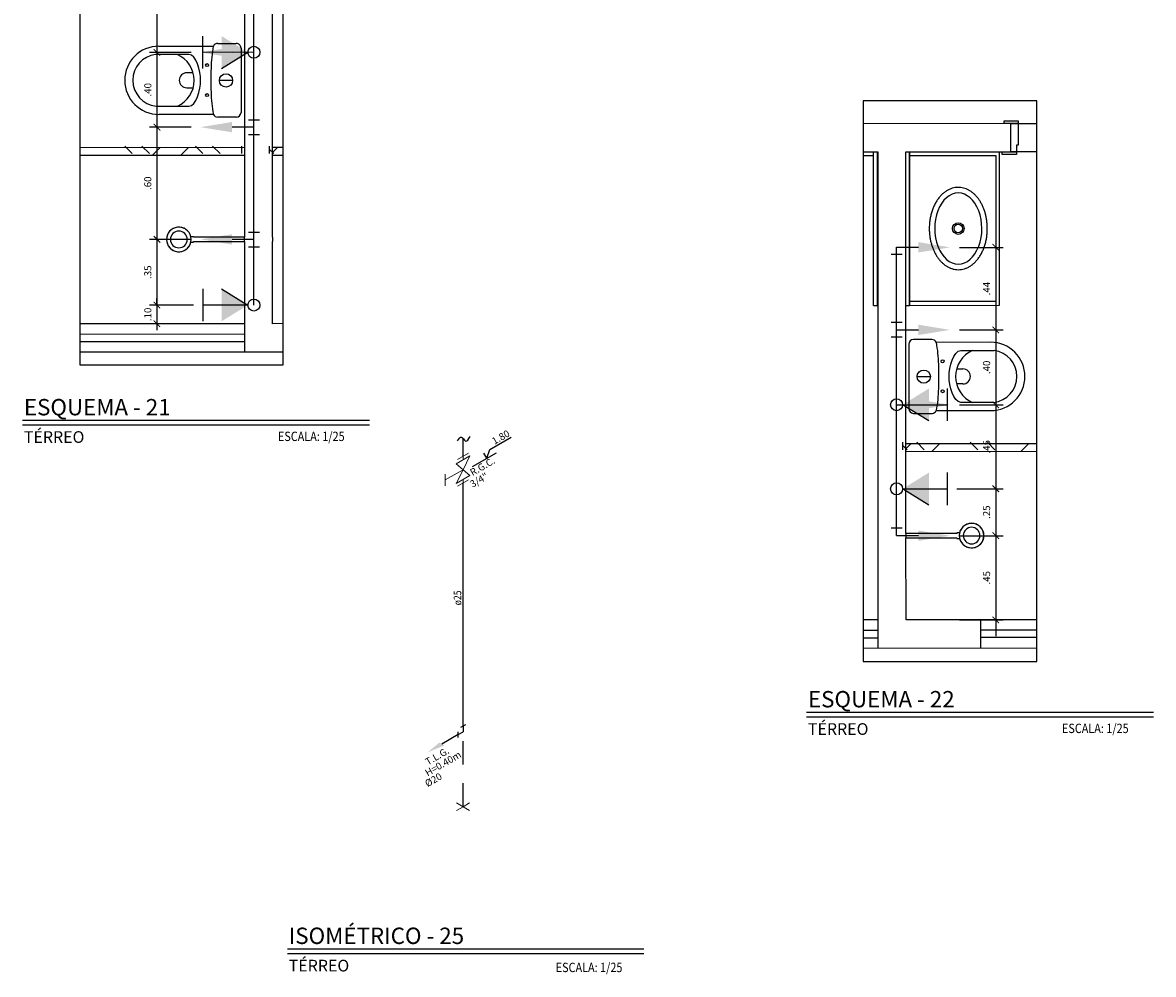
# Model space of a CAD drawing. Extents: x 2589 to 2703, y 1467 to 1512.
# Drawn here: x 2695 to 2701, y 1467 to 1472 of the extents above; entities that cross this region are included whole.
import ezdxf

# ---------------------------------------------------------------- set-up
doc = ezdxf.new("R2010")
doc.units = 0
for name, pattern in [('CENTER2', [28.575, 19.05, -3.175, 3.175, -3.175]), ('CONTINU', [0]), ('DASHED2', [0.375, 0.25, -0.125]), ('TRACE1', [0.325, 0.25, -0.075])]:
    doc.linetypes.add(name, pattern=pattern)
doc.layers.get('Defpoints').update_dxf_attribs({"color": 8})
for name, color, linetype in [('AGUA-FRIA', 2, 'Continuous'), ('BASE', 8, 'Continuous'), ('H-AF-CX', 2, 'Continuous'), ('H-COTA-NIVEL', 7, 'Continuous'), ('H-INFO-METAL', 7, 'Continuous'), ('HI-EIXOS', 8, 'CENTER2'), ('HI-TEXT', 2, 'Continuous'), ('HI-TXT', 2, 'Continuous'), ('SIMBOLOS', 5, 'Continuous'), ('Texto', 9, 'Continuous'), ('TUBULAÇÃO-AF', 2, 'Continuous')]:
    doc.layers.add(name, color=color, linetype=linetype)
doc.styles.add('ROMANS', font='romans.shx')
doc.styles.add('S8H_TXT30', font='arial.ttf', dxfattribs={"oblique": 30})
doc.dimstyles.new('ISO+30', dxfattribs={"dimtxt": 0.038, "dimasz": 0.035, "dimexe": 0.04, "dimexo": 0.05, "dimgap": 0.025, "dimtad": 1, "dimzin": 4, "dimdsep": 46, "dimtxsty": 'ROMANS', "dimblk1": 'ARCHTICK', "dimblk2": 'ARCHTICK', "dimsah": 1, "dimcen": 0, "dimdle": 0.0866, "dimclrd": 1, "dimclre": 1, "dimclrt": 2, "dimadec": 0, "dimazin": 0, "dimtfac": 1, "dimtix": 1, "dimtmove": 2, "dimatfit": 3, "dimldrblk": 'ARCHTICK', "dimfxl": 1, "dimtzin": 4, "dimarcsym": 0})

# ---------------------------------------------------------------- blocks, each defined once
blk = doc.blocks.new('_ArchTick')
at = {"color": 0, "linetype": 'ByBlock', "const_width": 0.15}
blk.add_lwpolyline([(-0.5, -0.5), (0.5, 0.5)], dxfattribs=at)
blk = doc.blocks.new('*D42')
at = {"color": 1, "lineweight": -2, "transparency": 16777216}
for p, q in [((2695.8322, 1471.2052), (2695.8322, 1470.6809)), ((2696.0146, 1471.1186), (2695.7922, 1471.1186)), ((2696.0275, 1470.7675), (2695.7922, 1470.7675))]:
    blk.add_line(p, q, dxfattribs=at)
at = {"layer": 'Defpoints', "color": 0, "transparency": 16777216}
for p in [(2696.0646, 1471.1186), (2695.8322, 1470.7675), (2696.0775, 1470.7675)]:
    blk.add_point(p, dxfattribs=at)
at = {"color": 1, "lineweight": -2, "transparency": 16777216, "xscale": 0.035, "yscale": 0.035, "zscale": 0.035}
for p, rotation in [((2695.8322, 1471.1186), 90), ((2695.8322, 1470.7675), 270)]:
    blk.add_blockref('_ArchTick', p, dxfattribs=dict(at, rotation=rotation))
at = {"color": 2, "transparency": 16777216, "insert": (2695.7882, 1470.943), "char_height": 0.038, "attachment_point": 5, "rotation": 90, "style": 'ROMANS'}
blk.add_mtext('.35', dxfattribs=at)
blk = doc.blocks.new('*D43')
at = {"color": 1, "lineweight": -2, "transparency": 16777216}
for p, q in [((2700.3104, 1469.8732), (2700.3104, 1469.4491)), ((2700.1032, 1469.7866), (2700.3504, 1469.7866)), ((2700.1161, 1469.5357), (2700.3504, 1469.5357))]:
    blk.add_line(p, q, dxfattribs=at)
at = {"layer": 'Defpoints', "color": 0, "transparency": 16777216}
for p in [(2700.0532, 1469.7866), (2700.0661, 1469.5357), (2700.3104, 1469.5357)]:
    blk.add_point(p, dxfattribs=at)
at = {"color": 1, "lineweight": -2, "transparency": 16777216, "xscale": 0.035, "yscale": 0.035, "zscale": 0.035}
for p, rotation in [((2700.3104, 1469.7866), 90), ((2700.3104, 1469.5357), 270)]:
    blk.add_blockref('_ArchTick', p, dxfattribs=dict(at, rotation=rotation))
at = {"color": 2, "transparency": 16777216, "insert": (2700.2664, 1469.6612), "char_height": 0.038, "attachment_point": 5, "rotation": 90, "style": 'ROMANS'}
blk.add_mtext('.25', dxfattribs=at)
blk = doc.blocks.new('*D48')
at = {"color": 1, "lineweight": -2, "transparency": 16777216}
for p, q in [((2700.3104, 1469.6223), (2700.3104, 1468.9996)), ((2700.1161, 1469.5357), (2700.3504, 1469.5357)), ((2700.1161, 1469.0862), (2700.3504, 1469.0862))]:
    blk.add_line(p, q, dxfattribs=at)
at = {"layer": 'Defpoints', "color": 0, "transparency": 16777216}
for p in [(2700.0661, 1469.5357), (2700.0661, 1469.0862), (2700.3104, 1469.0862)]:
    blk.add_point(p, dxfattribs=at)
at = {"color": 1, "lineweight": -2, "transparency": 16777216, "xscale": 0.035, "yscale": 0.035, "zscale": 0.035}
for p, rotation in [((2700.3104, 1469.5357), 90), ((2700.3104, 1469.0862), 270)]:
    blk.add_blockref('_ArchTick', p, dxfattribs=dict(at, rotation=rotation))
at = {"color": 2, "transparency": 16777216, "insert": (2700.2664, 1469.311), "char_height": 0.038, "attachment_point": 5, "rotation": 90, "style": 'ROMANS'}
blk.add_mtext('.45', dxfattribs=at)
blk = doc.blocks.new('*D49')
at = {"color": 1, "lineweight": -2, "transparency": 16777216}
for p, q in [((2700.3104, 1470.3215), (2700.3104, 1469.6995)), ((2700.1161, 1470.2349), (2700.3504, 1470.2349)), ((2700.1032, 1469.7861), (2700.3504, 1469.7861))]:
    blk.add_line(p, q, dxfattribs=at)
at = {"layer": 'Defpoints', "color": 0, "transparency": 16777216}
for p in [(2700.0661, 1470.2349), (2700.0532, 1469.7861), (2700.3104, 1469.7861)]:
    blk.add_point(p, dxfattribs=at)
at = {"color": 1, "lineweight": -2, "transparency": 16777216, "xscale": 0.035, "yscale": 0.035, "zscale": 0.035}
for p, rotation in [((2700.3104, 1470.2349), 90), ((2700.3104, 1469.7861), 270)]:
    blk.add_blockref('_ArchTick', p, dxfattribs=dict(at, rotation=rotation))
at = {"color": 2, "transparency": 16777216, "insert": (2700.2664, 1470.0105), "char_height": 0.038, "attachment_point": 5, "rotation": 90, "style": 'ROMANS'}
blk.add_mtext('.45', dxfattribs=at)
blk = doc.blocks.new('*D50')
at = {"color": 1, "lineweight": -2, "transparency": 16777216}
for p, q in [((2700.3104, 1470.7215), (2700.3104, 1470.1483)), ((2700.1161, 1470.6349), (2700.3504, 1470.6349)), ((2700.1161, 1470.2349), (2700.3504, 1470.2349))]:
    blk.add_line(p, q, dxfattribs=at)
at = {"layer": 'Defpoints', "color": 0, "transparency": 16777216}
for p in [(2700.0661, 1470.6349), (2700.0661, 1470.2349), (2700.3104, 1470.2349)]:
    blk.add_point(p, dxfattribs=at)
at = {"color": 1, "lineweight": -2, "transparency": 16777216, "xscale": 0.035, "yscale": 0.035, "zscale": 0.035}
for p, rotation in [((2700.3104, 1470.6349), 90), ((2700.3104, 1470.2349), 270)]:
    blk.add_blockref('_ArchTick', p, dxfattribs=dict(at, rotation=rotation))
at = {"color": 2, "transparency": 16777216, "insert": (2700.2664, 1470.4349), "char_height": 0.038, "attachment_point": 5, "rotation": 90, "style": 'ROMANS'}
blk.add_mtext('.40', dxfattribs=at)
blk = doc.blocks.new('*D51')
at = {"color": 1, "lineweight": -2, "transparency": 16777216}
for p, q in [((2700.3104, 1471.1624), (2700.3104, 1470.5483)), ((2700.1161, 1471.0758), (2700.3504, 1471.0758)), ((2700.1161, 1470.6349), (2700.3504, 1470.6349))]:
    blk.add_line(p, q, dxfattribs=at)
at = {"layer": 'Defpoints', "color": 0, "transparency": 16777216}
for p in [(2700.0661, 1471.0758), (2700.0661, 1470.6349), (2700.3104, 1470.6349)]:
    blk.add_point(p, dxfattribs=at)
at = {"color": 1, "lineweight": -2, "transparency": 16777216, "xscale": 0.035, "yscale": 0.035, "zscale": 0.035}
for p, rotation in [((2700.3104, 1471.0758), 90), ((2700.3104, 1470.6349), 270)]:
    blk.add_blockref('_ArchTick', p, dxfattribs=dict(at, rotation=rotation))
at = {"color": 2, "transparency": 16777216, "insert": (2700.2664, 1470.8553), "char_height": 0.038, "attachment_point": 5, "rotation": 90, "style": 'ROMANS'}
blk.add_mtext('.44', dxfattribs=at)
blk = doc.blocks.new('*D52')
at = {"color": 1, "lineweight": -2, "transparency": 16777216}
for p, q in [((2696.0275, 1470.7675), (2695.7922, 1470.7675)), ((2695.8322, 1470.7675), (2695.8322, 1470.8025)), ((2695.8322, 1470.7675), (2695.8322, 1470.6681)), ((2696.0275, 1470.6681), (2695.7922, 1470.6681)), ((2695.8322, 1470.6681), (2695.8322, 1470.6331))]:
    blk.add_line(p, q, dxfattribs=at)
at = {"layer": 'Defpoints', "color": 0, "transparency": 16777216}
for p in [(2696.0775, 1470.7675), (2695.8322, 1470.6681), (2696.0775, 1470.6681)]:
    blk.add_point(p, dxfattribs=at)
at = {"color": 1, "lineweight": -2, "transparency": 16777216, "xscale": 0.035, "yscale": 0.035, "zscale": 0.035}
for p, rotation in [((2695.8322, 1470.7675), 270), ((2695.8322, 1470.6681), 90)]:
    blk.add_blockref('_ArchTick', p, dxfattribs=dict(at, rotation=rotation))
at = {"color": 2, "transparency": 16777216, "insert": (2695.7882, 1470.7178), "char_height": 0.038, "attachment_point": 5, "rotation": 90, "style": 'ROMANS'}
blk.add_mtext('.10', dxfattribs=at)
blk = doc.blocks.new('*D53')
at = {"color": 1, "lineweight": -2, "transparency": 16777216}
for p, q in [((2695.8322, 1471.8044), (2695.8322, 1471.032)), ((2696.0146, 1471.7178), (2695.7922, 1471.7178)), ((2696.0146, 1471.1186), (2695.7922, 1471.1186))]:
    blk.add_line(p, q, dxfattribs=at)
at = {"layer": 'Defpoints', "color": 0, "transparency": 16777216}
for p in [(2696.0646, 1471.7178), (2695.8322, 1471.1186), (2696.0646, 1471.1186)]:
    blk.add_point(p, dxfattribs=at)
at = {"color": 1, "lineweight": -2, "transparency": 16777216, "xscale": 0.035, "yscale": 0.035, "zscale": 0.035}
for p, rotation in [((2695.8322, 1471.7178), 90), ((2695.8322, 1471.1186), 270)]:
    blk.add_blockref('_ArchTick', p, dxfattribs=dict(at, rotation=rotation))
at = {"color": 2, "transparency": 16777216, "insert": (2695.7882, 1471.4182), "char_height": 0.038, "attachment_point": 5, "rotation": 90, "style": 'ROMANS'}
blk.add_mtext('.60', dxfattribs=at)
blk = doc.blocks.new('*D54')
at = {"color": 1, "lineweight": -2, "transparency": 16777216}
for p, q in [((2695.8322, 1472.2036), (2695.8322, 1471.6312)), ((2696.0146, 1472.117), (2695.7922, 1472.117)), ((2696.0146, 1471.7178), (2695.7922, 1471.7178))]:
    blk.add_line(p, q, dxfattribs=at)
at = {"layer": 'Defpoints', "color": 0, "transparency": 16777216}
for p in [(2696.0646, 1472.117), (2695.8322, 1471.7178), (2696.0646, 1471.7178)]:
    blk.add_point(p, dxfattribs=at)
at = {"color": 1, "lineweight": -2, "transparency": 16777216, "xscale": 0.035, "yscale": 0.035, "zscale": 0.035}
for p, rotation in [((2695.8322, 1472.117), 90), ((2695.8322, 1471.7178), 270)]:
    blk.add_blockref('_ArchTick', p, dxfattribs=dict(at, rotation=rotation))
at = {"color": 2, "transparency": 16777216, "insert": (2695.7882, 1471.9174), "char_height": 0.038, "attachment_point": 5, "rotation": 90, "style": 'ROMANS'}
blk.add_mtext('.40', dxfattribs=at)
blk = doc.blocks.new('*D55')
at = {"color": 1, "lineweight": -2, "transparency": 16777216}
for p, q in [((2695.8322, 1472.7452), (2695.8322, 1472.0304)), ((2696.0146, 1472.6586), (2695.7922, 1472.6586)), ((2696.0146, 1472.117), (2695.7922, 1472.117))]:
    blk.add_line(p, q, dxfattribs=at)
at = {"layer": 'Defpoints', "color": 0, "transparency": 16777216}
for p in [(2696.0646, 1472.6586), (2695.8322, 1472.117), (2696.0646, 1472.117)]:
    blk.add_point(p, dxfattribs=at)
at = {"color": 1, "lineweight": -2, "transparency": 16777216, "xscale": 0.035, "yscale": 0.035, "zscale": 0.035}
for p, rotation in [((2695.8322, 1472.6586), 90), ((2695.8322, 1472.117), 270)]:
    blk.add_blockref('_ArchTick', p, dxfattribs=dict(at, rotation=rotation))
at = {"color": 2, "transparency": 16777216, "insert": (2695.7882, 1472.3878), "char_height": 0.038, "attachment_point": 5, "rotation": 90, "style": 'ROMANS'}
blk.add_mtext('.54', dxfattribs=at)
blk = doc.blocks.new('H-U-AF-TB_CIMR1200')
at = {"layer": 'SIMBOLOS'}
for p, q in [((-0.0375, 0.013), (-0.0225, -0.013)), ((-0.03, 0), (0, 0)), ((0.015, -0.026), (0, 0)), ((0.03, -0.026), (0, -0.026))]:
    blk.add_line(p, q, dxfattribs=at)
blk = doc.blocks.new('A$C386E653F')
at = {"layer": 'HI-EIXOS', "color": 8, "lineweight": 0}
for points in [[(0.0346, 0.0195), (0, 0.0396)], [(0.0346, 0.0195), (0, 0)], [(0.0692, 0), (0.0346, 0.0195), (0.0692, 0.0396)]]:
    blk.add_lwpolyline(points, dxfattribs=at)
blk = doc.blocks.new('I-CJRGBAPS3')
at = {"lineweight": 0}
for p, q in [((0.0364, 0.0735), (-0.0364, 0.0315)), ((0.029, 0.0878), (-0.029, 0.0543)), ((0.0364, 0.0735), (0, 0)), ((0, 0.0525), (0, 0.071)), ((0, 0), (-0.0953, -0.055)), ((-0.0364, 0.0315), (0, 0)), ((-0.0364, -0.0735), (0, 0)), ((0.0364, -0.0315), (0, 0)), ((-0.0953, -0.0235), (-0.0953, -0.0865)), ((0.0364, -0.0315), (-0.0364, -0.0735)), ((0.029, -0.0538), (-0.029, -0.0873)), ((0, -0.0705), (0, -0.0525))]:
    blk.add_line(p, q, dxfattribs=at)
blk = doc.blocks.new('s8h_txt30_nivel')
for p, q in [((2.48, 2.43, 0.35), (5.5, 4.18, 0.35)), ((0, 0), (3.43, 1.98)), ((2.05, 1.18), (1.61, 1.93, 1.06)), ((2.05, 1.18), (2.48, 2.43, 0.35))]:
    blk.add_line(p, q)
at = {"style": 'S8H_TXT30', "oblique": 30}
blk.add_attdef('TEXTO_30', (3.13, 3.09, 540.09), '', height=1, rotation=30, dxfattribs=at)
blk = doc.blocks.new('s8h_I3')
at = {"style": 'S8H_TXT30', "oblique": 30}
for tag, p in [('NOME_30', (0.02, -1.37, 16.2)), ('TEXTO_30', (0.02, -3.03, 16.2))]:
    blk.add_attdef(tag, p, '', height=1, rotation=30, dxfattribs=at)

msp = doc.modelspace()

# ---------------------------------------------------------------- linework, layer by layer
for points in [[(2695.4225, 1473.4431), (2696.5037, 1473.4431), (2696.5037, 1470.4469), (2695.4225, 1470.4469)], [(2699.6023, 1468.8648), (2700.5305, 1468.8648), (2700.5305, 1471.8591), (2699.6023, 1471.8591)]]:
    msp.add_lwpolyline(points, close=True)
at = {"layer": 'AGUA-FRIA', "linetype": 'CONTINU', "ltscale": 0.03}
for p, q in [((2696.3495, 1470.7675), (2696.3495, 1472.6582)), ((2699.7812, 1469.5361), (2699.7812, 1471.0761))]:
    msp.add_line(p, q, dxfattribs=at)
at = {"layer": 'AGUA-FRIA'}
for centre in [(2696.3495, 1472.1174), (2696.3495, 1470.7675), (2699.7812, 1470.2353), (2699.7812, 1469.7861)]:
    msp.add_circle(centre, 0.032, dxfattribs=at)
at = {"layer": 'BASE', "color": 8}
for p, q in [((2696.2984, 1473.1682), (2696.299, 1471.6082)), ((2696.449, 1471.6082), (2696.4484, 1473.1682)), ((2695.8425, 1472.1503), (2696.1338, 1472.1505)), ((2696.1565, 1472.1651), (2696.2558, 1472.1652)), ((2696.2808, 1472.1402), (2696.2809, 1471.7962)), ((2696.0024, 1472.1062), (2695.8241, 1472.1061)), ((2696.0259, 1472.0081), (2695.9914, 1472.0081)), ((2696.2362, 1471.9673), (2696.1655, 1471.9672)), ((2695.9915, 1471.9281), (2696.0259, 1471.9281)), ((2695.8271, 1471.8295), (2696.0025, 1471.8296)), ((2696.1339, 1471.7858), (2695.8427, 1471.7856)), ((2696.256, 1471.7712), (2696.1567, 1471.7711)), ((2700.3901, 1471.7364), (2699.6023, 1471.736)), ((2700.3551, 1471.7364), (2700.3551, 1471.7514)), ((2700.3551, 1471.7514), (2700.4301, 1471.7514)), ((2700.4301, 1471.7364), (2700.3551, 1471.7364)), ((2700.3902, 1471.5864), (2700.3901, 1471.7364)), ((2700.3901, 1471.7364), (2700.4301, 1471.7364)), ((2700.3902, 1471.5864), (2700.3901, 1471.7364)), ((2700.4301, 1471.7514), (2700.4301, 1471.7364)), ((2700.4301, 1471.7364), (2700.5305, 1471.7364)), ((2700.4301, 1471.7364), (2700.4302, 1471.6214)), ((2696.299, 1471.6082), (2695.4225, 1471.6078)), ((2695.66, 1471.617), (2695.7, 1471.577)), ((2695.7516, 1471.617), (2695.7916, 1471.577)), ((2695.8074, 1471.568), (2695.8475, 1471.608)), ((2695.9594, 1471.568), (2695.9994, 1471.6081)), ((2696.0376, 1471.617), (2696.0776, 1471.577)), ((2696.1292, 1471.617), (2696.1692, 1471.577)), ((2696.2832, 1471.617), (2696.2832, 1471.577)), ((2696.299, 1471.6082), (2696.299, 1471.5682)), ((2696.4332, 1471.577), (2696.4332, 1471.617)), ((2696.4332, 1471.599), (2696.4552, 1471.577)), ((2696.449, 1471.5817), (2696.4756, 1471.6083)), ((2696.5037, 1471.6083), (2696.449, 1471.6082)), ((2696.449, 1471.5682), (2696.449, 1471.6082)), ((2700.4202, 1471.6214), (2700.4202, 1471.5864)), ((2700.4302, 1471.6214), (2700.4202, 1471.6214)), ((2695.4225, 1471.5678), (2696.299, 1471.5682)), ((2696.299, 1471.5682), (2696.2992, 1471.1297)), ((2696.449, 1471.5682), (2696.5037, 1471.5683)), ((2696.4492, 1471.1293), (2696.449, 1471.5682)), ((2699.6023, 1471.586), (2699.6802, 1471.5861)), ((2699.6023, 1471.566), (2699.6572, 1471.5661)), ((2699.6575, 1470.7661), (2699.6572, 1471.5861)), ((2699.6575, 1470.7661), (2699.6572, 1471.5861)), ((2699.6772, 1471.5861), (2699.6775, 1470.7661)), ((2699.6802, 1471.5861), (2699.6808, 1470.0261)), ((2699.8302, 1471.5861), (2700.3902, 1471.5864)), ((2699.8308, 1470.0261), (2699.8302, 1471.5861)), ((2699.8505, 1470.7661), (2699.8502, 1471.5861)), ((2699.8502, 1471.5861), (2699.8505, 1470.7661)), ((2699.8502, 1471.5661), (2700.3102, 1471.5663)), ((2700.3102, 1471.5663), (2700.3105, 1470.7863)), ((2700.3305, 1470.7663), (2700.3302, 1471.5863)), ((2700.3452, 1471.5864), (2700.4202, 1471.5864)), ((2700.3452, 1471.5714), (2700.3452, 1471.5864)), ((2700.4202, 1471.5714), (2700.3452, 1471.5714)), ((2700.4202, 1471.5864), (2700.3902, 1471.5864)), ((2700.5305, 1471.5864), (2700.4202, 1471.5864)), ((2700.4202, 1471.5864), (2700.4202, 1471.5714)), ((2696.027, 1471.1328), (2696.0129, 1471.1328)), ((2696.027, 1471.1295), (2696.027, 1471.1328)), ((2696.2992, 1471.1297), (2696.027, 1471.1295)), ((2696.2992, 1471.1071), (2696.2992, 1471.1297)), ((2696.4492, 1471.1293), (2696.4492, 1471.1068)), ((2696.0129, 1471.1033), (2696.0271, 1471.1033)), ((2696.0271, 1471.107), (2696.2992, 1471.1071)), ((2696.0271, 1471.1033), (2696.0271, 1471.107)), ((2696.2992, 1471.1071), (2696.2994, 1470.6682)), ((2696.4494, 1470.6682), (2696.4492, 1471.1068)), ((2699.6575, 1470.7661), (2699.6775, 1470.7661)), ((2699.8305, 1470.7661), (2699.8505, 1470.7661)), ((2700.3105, 1470.7863), (2699.8505, 1470.7861)), ((2699.8505, 1470.7661), (2700.3305, 1470.7663)), ((2696.2994, 1470.6682), (2695.4225, 1470.6678)), ((2696.2994, 1470.6682), (2696.2995, 1470.5182)), ((2696.5037, 1470.6683), (2696.4494, 1470.6682)), ((2695.4225, 1470.6128), (2696.2994, 1470.6132)), ((2695.4225, 1470.5728), (2696.2995, 1470.5732)), ((2699.9699, 1470.5832), (2699.8706, 1470.5832)), ((2700.2839, 1470.5687), (2699.9926, 1470.5685)), ((2695.4225, 1470.5178), (2696.5037, 1470.5183)), ((2699.8456, 1470.5581), (2699.8458, 1470.2141)), ((2700.1241, 1470.5244), (2700.3023, 1470.5245)), ((2699.8903, 1470.3853), (2699.9611, 1470.3853)), ((2700.1007, 1470.4263), (2700.1351, 1470.4263)), ((2700.1351, 1470.3463), (2700.1007, 1470.3463)), ((2699.9928, 1470.2039), (2700.2841, 1470.204)), ((2700.2996, 1470.2479), (2700.1242, 1470.2478)), ((2699.8708, 1470.1892), (2699.97, 1470.1892)), ((2699.6808, 1470.0261), (2699.6812, 1469.0861)), ((2699.815, 1469.9949), (2699.815, 1470.0349)), ((2700.5305, 1470.0264), (2699.8308, 1470.0261)), ((2699.8309, 1469.9861), (2699.8308, 1470.0261)), ((2699.8309, 1469.9996), (2699.8574, 1470.0261)), ((2699.8886, 1470.0349), (2699.9286, 1469.9949)), ((2699.9694, 1469.9862), (2700.0094, 1470.0262)), ((2700.1746, 1470.0349), (2700.2146, 1469.9949)), ((2700.2662, 1470.0349), (2700.3062, 1469.9949)), ((2700.4456, 1469.9864), (2700.4856, 1470.0264)), ((2699.815, 1470.0169), (2699.837, 1469.9949)), ((2699.8309, 1469.9861), (2700.5305, 1469.9864)), ((2699.831, 1469.5472), (2699.8309, 1469.9861)), ((2700.1032, 1469.5473), (2699.831, 1469.5472)), ((2699.831, 1469.5472), (2699.831, 1469.5247)), ((2700.1174, 1469.551), (2700.1032, 1469.551)), ((2700.1032, 1469.551), (2700.1032, 1469.5473)), ((2699.831, 1469.5247), (2700.1032, 1469.5248)), ((2699.8312, 1469.0861), (2699.831, 1469.5247)), ((2700.1032, 1469.5248), (2700.1032, 1469.5216)), ((2700.1032, 1469.5216), (2700.1174, 1469.5216)), ((2699.6812, 1469.0861), (2699.6023, 1469.086)), ((2699.6812, 1469.0861), (2699.6813, 1468.9361)), ((2700.5305, 1469.0864), (2699.8312, 1469.0861)), ((2700.2313, 1468.9363), (2700.2312, 1469.0863)), ((2699.6023, 1469.031), (2699.6813, 1469.0311)), ((2700.5305, 1469.0314), (2700.2313, 1469.0313)), ((2699.6023, 1468.991), (2699.6813, 1468.9911)), ((2699.6023, 1468.936), (2700.5305, 1468.9364)), ((2700.5305, 1468.9914), (2700.2313, 1468.9913))]:
    msp.add_line(p, q, dxfattribs=at)
for centre, radius in [((2696.0999, 1472.049), 0.00788), ((2696.2008, 1471.9673), 0.0354), ((2696.0999, 1471.889), 0.00788), ((2700.1104, 1471.1763), 0.031), ((2700.1104, 1471.1763), 0.0225), ((2700.0266, 1470.4672), 0.00788), ((2699.9257, 1470.3853), 0.0354), ((2700.0267, 1470.3072), 0.00788)]:
    msp.add_circle(centre, radius, dxfattribs=at)
for centre, radius, start, end in [((2695.8426, 1471.968), 0.1823, 90.02387, 180.02387), ((2696.8245, 1472.0191), 0.7038, 169.2414, 178.91413), ((2696.1566, 1472.1401), 0.025, 90.02387, 155.58428), ((2696.2558, 1472.1402), 0.025, 0.02387, 90.02387), ((2695.8426, 1471.968), 0.1393, 97.60076, 180.02387), ((2695.8797, 1471.9678), 0.1512, 293.87909, 66.16865), ((2699.4403, 1471.9695), 3.3201, 178.91413, 181.1336), ((2695.8426, 1471.968), 0.1823, 180.02387, 270.02387), ((2695.8426, 1471.968), 0.1393, 180.02387, 263.62485), ((2695.9914, 1471.9681), 0.04, 90.02387, 270.02387), ((2696.8245, 1471.9177), 0.7038, 181.1336, 190.80633), ((2696.1567, 1471.7961), 0.025, 204.46345, 270.02387), ((2696.2559, 1471.7962), 0.025, 270.02387, 0.02387), ((2695.9488, 1471.118), 0.0657, 12.93911, 180.02387), ((2695.9488, 1471.118), 0.0657, 0.02387, 180.02387), ((2695.9488, 1471.118), 0.0657, 180.02387, 0.02387), ((2695.9488, 1471.118), 0.0657, 180.02387, 347.07812), ((2695.9488, 1471.118), 0.0446, 0.02387, 180.02387), ((2695.9488, 1471.118), 0.0446, 180.02387, 0.02387), ((2699.8706, 1470.5582), 0.025, 90.02387, 180.02387), ((2699.9699, 1470.5582), 0.025, 24.46345, 90.02387), ((2699.302, 1470.4366), 0.7038, 1.1336, 10.80633), ((2700.284, 1470.3863), 0.1823, 0.02387, 90.02387), ((2700.2468, 1470.3861), 0.1512, 113.87909, 246.16865), ((2700.284, 1470.3863), 0.1393, 0.02387, 82.44697), ((2696.6863, 1470.3848), 3.3201, 358.91413, 1.1336), ((2700.1351, 1470.3863), 0.04, 270.02387, 90.02387), ((2700.284, 1470.3863), 0.1823, 270.02387, 0.02387), ((2700.284, 1470.3863), 0.1393, 276.42288, 0.02387), ((2699.3021, 1470.3352), 0.7038, 349.2414, 358.91413), ((2699.8708, 1470.2142), 0.025, 180.02387, 270.02387), ((2699.97, 1470.2142), 0.025, 270.02387, 335.58428), ((2700.1814, 1469.5363), 0.0657, 0.02387, 180.02387), ((2700.1814, 1469.5363), 0.0657, 0.02387, 167.07812), ((2700.1814, 1469.5363), 0.0446, 0.02387, 180.02387), ((2700.1814, 1469.5363), 0.0657, 180.02387, 0.02387), ((2700.1814, 1469.5363), 0.0657, 192.93911, 0.02387), ((2700.1814, 1469.5363), 0.0446, 180.02387, 0.02387)]:
    msp.add_arc(centre, radius, start, end, dxfattribs=at)
for major_axis in [(-0.0001, 0.19), (0.0001, -0.19)]:
    msp.add_ellipse((2700.1104, 1471.1763), major_axis=major_axis, ratio=0.661914, start_param=0, end_param=3.141593, dxfattribs=at)
for points in [[(2696.0654, 1471.9679), (2696.0654, 1472.0174), (2696.0432, 1472.1062), (2696.0024, 1472.1062)], [(2696.0025, 1471.8296), (2696.0433, 1471.8296), (2696.0654, 1471.9184), (2696.0654, 1471.9679)], [(2700.0611, 1470.3861), (2700.0611, 1470.4356), (2700.0832, 1470.5244), (2700.1241, 1470.5244)], [(2700.1242, 1470.2478), (2700.0833, 1470.2478), (2700.0612, 1470.3365), (2700.0611, 1470.3861)]]:
    msp.add_open_spline(points, degree=3, dxfattribs=at)
for points in [[(2700.1103, 1471.3963), (2700.1048, 1471.3962), (2700.0939, 1471.3954), (2700.078, 1471.3918), (2700.0649, 1471.3868), (2700.0547, 1471.3817), (2700.0472, 1471.3773), (2700.0399, 1471.3724), (2700.0327, 1471.3668), (2700.0258, 1471.3608), (2700.0191, 1471.3543), (2700.0127, 1471.3473), (2700.0065, 1471.3398), (2700.0006, 1471.3318), (2699.9951, 1471.3235), (2699.9898, 1471.3148), (2699.9849, 1471.3056), (2699.9802, 1471.2961), (2699.976, 1471.2863), (2699.9722, 1471.2762), (2699.9687, 1471.2657), (2699.9655, 1471.2551), (2699.9628, 1471.2442), (2699.9606, 1471.2332), (2699.9587, 1471.222), (2699.9572, 1471.2106), (2699.9561, 1471.1992), (2699.9555, 1471.1878), (2699.9553, 1471.1762), (2699.9555, 1471.1647), (2699.9561, 1471.1537), (2699.9571, 1471.1433), (2699.9587, 1471.13), (2699.961, 1471.1169), (2699.9639, 1471.1042), (2699.9672, 1471.0916), (2699.9721, 1471.0762), (2699.9791, 1471.0588), (2699.9859, 1471.0449), (2699.9919, 1471.0344), (2699.9981, 1471.0244), (2700.0066, 1471.0126), (2700.0158, 1471.0019), (2700.0234, 1470.9942), (2700.0314, 1470.9869), (2700.0418, 1470.9787), (2700.0548, 1470.9707), (2700.0684, 1470.9643), (2700.0821, 1470.9597), (2700.0961, 1470.957), (2700.1056, 1470.9564), (2700.1105, 1470.9564)], [(2700.1105, 1470.9564), (2700.1159, 1470.9564), (2700.1268, 1470.9572), (2700.1427, 1470.9608), (2700.1558, 1470.9658), (2700.166, 1470.9709), (2700.1735, 1470.9753), (2700.1808, 1470.9803), (2700.188, 1470.9858), (2700.1949, 1470.9918), (2700.2016, 1470.9983), (2700.208, 1471.0053), (2700.2142, 1471.0128), (2700.2201, 1471.0208), (2700.2257, 1471.0291), (2700.2309, 1471.0379), (2700.2359, 1471.047), (2700.2405, 1471.0566), (2700.2447, 1471.0663), (2700.2486, 1471.0764), (2700.2521, 1471.0869), (2700.2552, 1471.0976), (2700.2579, 1471.1084), (2700.2602, 1471.1194), (2700.2621, 1471.1306), (2700.2635, 1471.142), (2700.2646, 1471.1534), (2700.2652, 1471.1648), (2700.2654, 1471.1764), (2700.2652, 1471.1879), (2700.2646, 1471.1989), (2700.2636, 1471.2093), (2700.262, 1471.2226), (2700.2597, 1471.2357), (2700.2568, 1471.2484), (2700.2535, 1471.261), (2700.2486, 1471.2764), (2700.2416, 1471.2938), (2700.2348, 1471.3077), (2700.2288, 1471.3182), (2700.2226, 1471.3282), (2700.2141, 1471.34), (2700.205, 1471.3507), (2700.1973, 1471.3585), (2700.1893, 1471.3657), (2700.1789, 1471.3739), (2700.166, 1471.3819), (2700.1524, 1471.3883), (2700.1386, 1471.3929), (2700.1246, 1471.3956), (2700.1151, 1471.3962), (2700.1103, 1471.3963)]]:
    msp.add_open_spline(points, degree=3, knots=[0, 0, 0, 0, 0.033333, 0.066667, 0.1, 0.116667, 0.133333, 0.15, 0.166667, 0.183333, 0.2, 0.216667, 0.233333, 0.25, 0.266667, 0.283333, 0.3, 0.316667, 0.333333, 0.35, 0.366667, 0.383333, 0.4, 0.416667, 0.433333, 0.45, 0.466667, 0.483333, 0.5, 0.516667, 0.533333, 0.547917, 0.5625, 0.591667, 0.60625, 0.620833, 0.65, 0.679167, 0.708333, 0.722917, 0.7375, 0.766667, 0.795833, 0.810417, 0.825, 0.854167, 0.883333, 0.9125, 0.941667, 0.970833, 1, 1, 1, 1], dxfattribs=at)
at = {"layer": 'HI-EIXOS', "linetype": 'TRACE1', "ltscale": 0.5}
msp.add_line((2697.4662, 1468.0883, -0.009), (2697.4662, 1468.4883, -0.009), dxfattribs=at)
at = {"layer": 'SIMBOLOS', "color": 2}
for p, q in [((2696.0775, 1472.0305), (2696.0775, 1472.2042)), ((2696.3175, 1472.1174), (2696.0775, 1472.1173)), ((2696.177, 1472.0306), (2696.3175, 1472.1174)), ((2696.3495, 1472.1174), (2696.2332, 1472.1173)), ((2696.3495, 1471.7174), (2696.2332, 1471.7176)), ((2696.3495, 1471.1182), (2696.2332, 1471.1184)), ((2699.7812, 1471.0761), (2699.8975, 1471.076)), ((2696.0775, 1470.8543), (2696.0775, 1470.6807)), ((2696.177, 1470.8543), (2696.3175, 1470.7675)), ((2696.3175, 1470.7675), (2696.0775, 1470.7675)), ((2699.7812, 1470.6353), (2699.8975, 1470.6351)), ((2700.0532, 1470.1484), (2700.0532, 1470.3221)), ((2699.7812, 1470.2353), (2699.8975, 1470.2351)), ((2699.9537, 1470.1484), (2699.8132, 1470.2353)), ((2699.8132, 1470.2353), (2700.0532, 1470.2352)), ((2700.0532, 1469.6993), (2700.0532, 1469.8729)), ((2699.9537, 1469.6993), (2699.8132, 1469.7861)), ((2699.8132, 1469.7861), (2700.0532, 1469.7861)), ((2699.7812, 1469.5361), (2699.8975, 1469.536))]:
    msp.add_line(p, q, dxfattribs=at)
at = {"layer": 'SIMBOLOS'}
for p, q in [((2696.3203, 1471.7564), (2696.3789, 1471.7565)), ((2696.3203, 1471.6784), (2696.3789, 1471.6783)), ((2696.3203, 1471.1572), (2696.3789, 1471.1573)), ((2696.3203, 1471.0792), (2696.3789, 1471.0791)), ((2699.8104, 1471.0371), (2699.7518, 1471.037)), ((2699.8104, 1470.6743), (2699.7518, 1470.6744)), ((2699.8104, 1470.5963), (2699.7518, 1470.5962)), ((2699.8104, 1469.5752), (2699.7518, 1469.5752))]:
    msp.add_line(p, q, dxfattribs=at)
at = {"layer": 'SIMBOLOS', "color": 2, "extrusion": (-1.85037e-17, 0.816497, 0.57735)}
msp.add_line((2697.4402, 1468.4733, 0.2738), (2697.3536, 1468.4233, 0.3446), dxfattribs=at)
at = {"layer": 'SIMBOLOS', "color": 2}
for points in [[(2696.177, 1472.0306), (2696.3175, 1472.1174), (2696.177, 1472.2042), (2696.3175, 1472.1174)], [(2696.2332, 1472.1449), (2696.2333, 1472.0896), (2696.0646, 1472.117), (2696.2333, 1472.0896)], [(2696.2332, 1471.6899), (2696.2333, 1471.7452), (2696.0646, 1471.7178), (2696.2333, 1471.7452)], [(2696.2332, 1471.0907), (2696.2333, 1471.146), (2696.0646, 1471.1186), (2696.2333, 1471.146)], [(2699.8975, 1471.1036), (2699.8974, 1471.0484), (2700.0661, 1471.0758), (2699.8974, 1471.0484)], [(2696.177, 1470.8543), (2696.3175, 1470.7675), (2696.177, 1470.6807), (2696.3175, 1470.7675)], [(2699.8975, 1470.6628), (2699.8974, 1470.6075), (2700.0661, 1470.6349), (2699.8974, 1470.6075)], [(2699.9537, 1470.1484), (2699.8132, 1470.2353), (2699.9537, 1470.3221), (2699.8132, 1470.2353)], [(2699.8975, 1470.2628), (2699.8974, 1470.2075), (2700.0661, 1470.2349), (2699.8974, 1470.2075)], [(2699.9537, 1469.6993), (2699.8132, 1469.7861), (2699.9537, 1469.8729), (2699.8132, 1469.7861)], [(2699.8975, 1469.5636), (2699.8974, 1469.5083), (2700.0661, 1469.5357), (2699.8974, 1469.5083)], [(2697.3406, 1468.4308, 0.3446), (2697.3666, 1468.4158, 0.3446), (2697.2757, 1468.3783, 0.3446)]]:
    msp.add_solid(points, dxfattribs=at)
at = {"layer": 'Texto', "color": 1}
for p, q in [((2695.1149, 1470.1522), (2696.966, 1470.1522)), ((2695.1149, 1470.1272), (2696.966, 1470.1272)), ((2699.3008, 1468.5927), (2701.1519, 1468.5927)), ((2699.3008, 1468.5677), (2701.1519, 1468.5677)), ((2696.5287, 1467.3291), (2698.4311, 1467.3291)), ((2696.5287, 1467.3041), (2698.4311, 1467.3041))]:
    msp.add_line(p, q, dxfattribs=at)
at = {"layer": 'TUBULAÇÃO-AF'}
for p, q in [((2697.4662, 1469.9593, -0.009), (2697.4662, 1470.0557, -0.009)), ((2697.4662, 1468.5183, 0.2738), (2697.4662, 1469.8178, -0.009))]:
    msp.add_line(p, q, dxfattribs=at)
msp.add_spline([(2697.4368, 1470.0418, -13.4329), (2697.458, 1470.0629, -13.4329), (2697.4797, 1470.0412, -13.4329), (2697.5036, 1470.0651, -13.4329)], degree=3, dxfattribs=at)

# ---------------------------------------------------------------- block references
at = {"layer": 'AGUA-FRIA'}
msp.add_blockref('I-CJRGBAPS3', (2697.4662, 1469.8883, -0.009), dxfattribs=at)
at = {"layer": 'H-AF-CX', "rotation": 270}
msp.add_blockref('H-U-AF-TB_CIMR1200', (2697.4662, 1468.4883, 0.2738), dxfattribs=at)
at = {"layer": 'H-COTA-NIVEL', "xscale": 0.03749999999990905, "yscale": 0.03749999999990905, "zscale": 0.03749999999990905}
msp.add_blockref('s8h_txt30_nivel', (2697.5164, 1469.9049, 402.4775), dxfattribs=at).add_auto_attribs({'TEXTO_30': '1.80'})
at = {"layer": 'H-INFO-METAL', "xscale": 0.03749999999990905, "yscale": 0.03749999999990905, "zscale": 0.03749999999990905}
msp.add_blockref('s8h_I3', (2697.5164, 1469.9049, 402.4775), dxfattribs=at).add_auto_attribs({'NOME_30': 'R.G.C.', 'TEXTO_30': '3/4"'})
at = {"layer": 'HI-TXT', "linetype": 'DASHED2'}
msp.add_blockref('A$C386E653F', (2697.4316, 1468.0688, -0.009), dxfattribs=at)

# ---------------------------------------------------------------- texts
at = {"layer": 'HI-TEXT', "style": 'ROMANS', "oblique": 30.00158, "width": 0.85}
msp.add_text('ø25', height=0.04, rotation=90.00079, dxfattribs=at).set_placement((2697.4567, 1469.1638, -0.3829))
at = {"layer": 'HI-TEXT', "style": 'ROMANS', "oblique": 30}
for s, p in [('T.L.G.', (2697.2785, 1468.3083, -7.2543)), ('H=0.40m', (2697.2772, 1468.2493, -7.2543)), ('%%C20', (2697.2762, 1468.1918, -7.2543))]:
    msp.add_text(s, height=0.0375, rotation=30, dxfattribs=at).set_placement(p)
at = {"layer": 'Texto', "color": 1, "style": 'ROMANS'}
for s, height, p in [('ESQUEMA - 21', 0.0875, (2695.1217, 1470.1784)), ('TÉRREO ', 0.0625, (2695.1217, 1470.0315)), ('ESQUEMA - 22', 0.0875, (2699.3076, 1468.6188)), ('TÉRREO ', 0.0625, (2699.3076, 1468.472)), ('ISOMÉTRICO - 25', 0.0875, (2696.5356, 1467.3552)), ('TÉRREO ', 0.0625, (2696.5356, 1467.2084))]:
    msp.add_text(s, height=height, dxfattribs=at).set_placement(p)
at = {"layer": 'Texto', "color": 1, "style": 'ROMANS', "width": 0.85}
for p in [(2696.4779, 1470.0414), (2700.6638, 1468.4818), (2697.9611, 1467.2051)]:
    msp.add_text('ESCALA: 1/25', height=0.05, dxfattribs=at).set_placement(p)

# ---------------------------------------------------------------- dimensions: what is measured, and where the dimension line sits
for base, p1, p2, picture, middle in [((2695.8322, 1472.117), (2696.0646, 1472.6586), (2696.0646, 1472.117), '*D55', (2695.7882, 1472.3878)), ((2695.8322, 1471.7178), (2696.0646, 1472.117), (2696.0646, 1471.7178), '*D54', (2695.7882, 1471.9174)), ((2695.8322, 1471.1186), (2696.0646, 1471.7178), (2696.0646, 1471.1186), '*D53', (2695.7882, 1471.4182)), ((2695.8322, 1470.7675), (2696.0646, 1471.1186), (2696.0775, 1470.7675), '*D42', (2695.7882, 1470.943)), ((2700.3104, 1470.6349), (2700.0661, 1471.0758), (2700.0661, 1470.6349), '*D51', (2700.2664, 1470.8553)), ((2695.8322, 1470.6681), (2696.0775, 1470.7675), (2696.0775, 1470.6681), '*D52', (2695.7882, 1470.7178)), ((2700.3104, 1470.2349), (2700.0661, 1470.6349), (2700.0661, 1470.2349), '*D50', (2700.2664, 1470.4349)), ((2700.3104, 1469.7861), (2700.0661, 1470.2349), (2700.0532, 1469.7861), '*D49', (2700.2664, 1470.0105)), ((2700.3104, 1469.5357), (2700.0532, 1469.7866), (2700.0661, 1469.5357), '*D43', (2700.2664, 1469.6612)), ((2700.3104, 1469.0862), (2700.0661, 1469.5357), (2700.0661, 1469.0862), '*D48', (2700.2664, 1469.311))]:
    dim = msp.add_linear_dim(base=base, p1=p1, p2=p2, angle=270, dimstyle='ISO+30')
    dim.commit()
    dim.dimension.update_dxf_attribs({"geometry": picture, "text_midpoint": middle})

doc.saveas('drawing.dxf')
